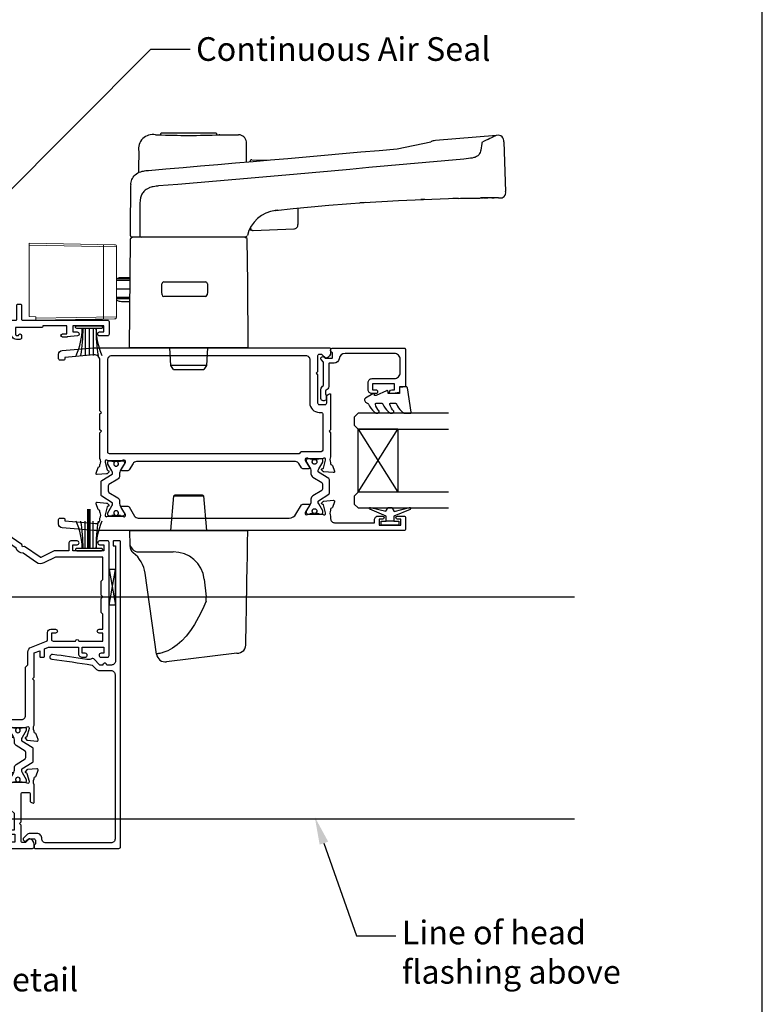
# Model space of a CAD drawing. Units: millimetres. Extents: x -1057 to 8529, y -4236 to 5108.
# Drawn here: x 2906 to 3095, y -1653 to -1403 of the extents above; entities that cross this region are included whole.
import ezdxf
from ezdxf import colors
from ezdxf.entities.mleader import LeaderData, LeaderLine
from ezdxf.enums import TextEntityAlignment as Align
from ezdxf.math import Vec2, Vec3

# ---------------------------------------------------------------- set-up
doc = ezdxf.new("R2010")
doc.units = ezdxf.units.MM
doc.header["$MEASUREMENT"] = 0
doc.layers.add('OMEGA WINDOWS AND DOORS', color=7, linetype='Continuous')
doc.styles.add('Arial-Bold', font='arialbd.ttf')
doc.styles.add('arialobs', font='ARIALUNI.TTF', dxfattribs={"height": 6})

# ---------------------------------------------------------------- blocks, each defined once
blk = doc.blocks.new('50301')
for points in [[(11.7, 45), (16.15, 45, 0.258613), (17.61, 44.98, -0.123106), (17.7, 45), (17.9, 45, 0.359508), (18.19, 45.24, -0.263725), (18.39, 45.47), (19.8, 45.98, -0.548619), (20.2, 45.67), (19.99, 43.31, -0.176327), (19.91, 43.12), (19.54, 42.76, -0.57735), (19.21, 42.85), (19.16, 43.02, 0.267949), (19.02, 43.16), (17.03, 43.69, 0.065543), (16.95, 43.7), (16.8, 43.7, 0.576928), (16.54, 43.25, -0.13133), (16.7, 42.65), (16.7, 39.67, -0.127017), (16.55, 39.09, 0.767016), (17.11, 38.56), (18.9, 39.63, -0.583183), (19.2, 39.46), (19.2, 38.17, -0.263278), (19.01, 37.83), (17.67, 37.03, 0.461006), (17.57, 36.43), (22.85, 30.14, -0.124797), (23.45, 28.9, 0.356351), (24.43, 28.1), (26.47, 28.1, -0.606815), (26.63, 27.79), (24.97, 25.42, -0.39391), (24.71, 25.36), (22.91, 26.44, 0.767016), (22.35, 25.91, -0.127017), (22.5, 25.33), (22.5, 22.35, -0.13133), (22.34, 21.75, 0.576928), (22.6, 21.3), (22.75, 21.3, 0.065543), (22.83, 21.31), (24.82, 21.84, 0.267949), (24.96, 21.98), (25.01, 22.15, -0.57735), (25.34, 22.24), (25.7, 21.88, -0.176327), (25.79, 21.69), (26, 19.33, -0.548619), (25.6, 19.02), (24.19, 19.53, -0.263725), (23.99, 19.76, 0.359508), (23.7, 20), (23.45, 20, 0.267261), (21.95, 20), (21.4, 20, 0.414214), (21, 19.6), (21, 1, -0.414234), (20, 0), (13, 0, -0.414193), (12, 1), (12, 14.87, 0.267949), (11.5, 15.73), (0.65, 22, -0.267949), (0, 23.12), (0, 44.6, -0.414214), (0.4, 45), (0.99, 45, -0.341047), (2.44, 43.88, -0.26642), (2.39, 43.69), (1.5, 42.8), (1.5, 42.1, 0.414214), (1.9, 41.7), (5.9, 41.7), (6.3, 41.3), (6.7, 41.7), (13.8, 41.7, 0.414214), (14.2, 42.1), (14.2, 43.6, 0.414214), (13.8, 44), (11.9, 44, -0.32134), (11.71, 44.14), (11.51, 44.74, -0.513615)], [(1.6, 23.29), (12.3, 17.12, -0.267949), (13.6, 14.87), (13.6, 7.39, 0.577377), (14.2, 7.04, -0.87081), (15.17, 5.79, 0.19526), (14.65, 4.5), (14.65, 2.65), (15.2, 2.65), (15.44, 2.98, 0.315299), (17.56, 2.98), (17.8, 2.65), (18.35, 2.65), (18.35, 4.5, 0.197279), (17.82, 5.8, -0.908752), (18.77, 6.95, 0.603313), (19.4, 7.28), (19.4, 19.6, -0.280711), (20.48, 21.38, 0.280711), (20.7, 21.73), (20.7, 26.1, -0.213861), (21.37, 27.59, 0.405478), (21.47, 28.98), (15.13, 36.53, -0.176327), (14.9, 37.18), (14.9, 38.8, 0.414214), (14.5, 39.2), (9.6, 39.2), (8.9, 39.9), (4.6, 39.9), (4.6, 39.1, -1), (3.6, 39.1), (3.6, 40.1), (1.6, 40.1), (1.6, 34, -1), (1.6, 33.2), (1.6, 27.1), (3.6, 27.1), (3.6, 28.1, -1), (4.6, 28.1), (4.6, 26.9, -0.414214), (3.8, 26.1), (1.6, 26.1)]]:
    blk.add_lwpolyline(points, format="xyb", close=True)
blk = doc.blocks.new('50303')
for points in [[(0, 12.49), (0, 10.95, 0.261413), (0.19, 10.61), (1.43, 9.85, -0.561174), (1.43, 8.15), (0.19, 7.39, 0.261413), (0, 7.05), (0, 5.51, 0.576769), (0.3, 5.35), (2.02, 6.39, -0.84397), (2.64, 5.91, 0.123183), (2.5, 5.35), (2.5, 2.35, 0.13133), (2.66, 1.75, -0.576928), (2.4, 1.3), (2.25, 1.3, -0.065543), (2.17, 1.31), (0.18, 1.84, -0.267949), (0.04, 1.98), (-0.01, 2.15, 0.57735), (-0.34, 2.24), (-0.71, 1.88, 0.176327), (-0.79, 1.69), (-1, -0.67, 0.548619), (-0.6, -0.98), (0.81, -0.47, 0.263725), (1.01, -0.24, -0.359508), (1.3, 0), (1.5, 0, 0.123106), (1.59, 0.02, -0.258613), (3.05, 0), (26, 0, 0.414214), (27, 1), (27, 3), (36.1, 3, -0.414214), (36.5, 2.6), (36.5, 1, 0.414214), (37.5, 0), (46.9, 0), (47.5, 0.6), (51, 0.6), (51.6, 0), (53.3, 0, 1), (53.3, 1.4), (38, 1.4), (38, 5, 0.414214), (37.6, 5.4), (37.05, 5.4, -0.414214), (36.05, 6.4), (36.05, 16.6, -0.414214), (37.05, 17.6), (37.6, 17.6, 0.414214), (38, 18), (38, 20.4, -0.414214), (38.2, 20.6), (41.8, 20.6, 0.414214), (42, 20.8), (42, 21.6, 0.414214), (41.8, 21.8), (38.2, 21.8, -0.414214), (38, 22), (38, 43.6, 0.414214), (37.6, 44), (34.4, 44, 0.414214), (34, 43.6), (34, 41.6, 1), (35, 41.6), (35, 42.7), (36.5, 42.7), (36.5, 34.8), (35, 34.8), (35, 35.9, 0.943788), (34, 35.96), (33.71, 33.39, 0.028919), (33.7, 33.3), (33.7, 32.2, 1), (34.5, 32.2), (34.5, 33.3), (36.5, 33.3), (36.5, 27.2, 0.414214), (36.1, 26.8), (36.1, 20.3), (34.3, 20.3, -0.414214), (34.1, 20.5), (34.1, 21, 1), (34.1, 21.8), (33.5, 21.8, 0.414214), (33.1, 21.4), (33.1, 20.5, 0.259572), (33.67, 19.48, -0.754957), (33.25, 18), (25.3, 18, 0.414213), (25.1, 17.8), (25.1, 16.2, -0.414214), (24.9, 16), (15.2, 16), (14.8, 15.6), (14.4, 16), (4.7, 16, -0.414214), (4.5, 16.2), (4.5, 17.6, 0.414214), (4.1, 18), (3.05, 18, -0.267258), (1.55, 18), (1.3, 18, -0.359513), (1.01, 18.24, 0.263729), (0.81, 18.47), (-0.6, 18.98, 0.548619), (-1, 18.67), (-0.79, 16.31, 0.176327), (-0.71, 16.12), (-0.34, 15.76, 0.57735), (-0.01, 15.85), (0.04, 16.02, -0.267949), (0.18, 16.16), (2.17, 16.69, -0.065543), (2.25, 16.7), (2.4, 16.7, -0.576928), (2.66, 16.25, 0.13133), (2.5, 15.65), (2.5, 12.65, 0.123183), (2.64, 12.09, -0.84397), (2.02, 11.61), (0.3, 12.65, 0.576769)], [(33.76, 5.45, 0.316522), (34.13, 5.72, 0.166691), (34.13, 7.18, 0.316522), (33.76, 7.45, -0.224917), (33.45, 7.6, 0.443743), (30.71, 7.78, -1), (29.6, 8.92, -0.270322), (32.97, 9.76, 0.500288), (34.25, 10.72), (34.25, 15.2, 0.414214), (33.25, 16.2), (26.9, 16.2), (26.9, 15.4, -0.414214), (25.9, 14.4), (16.8, 14.4), (16.3, 13.9), (13.3, 13.9), (12.8, 14.4), (4.7, 14.4, 0.414214), (4.3, 14), (4.3, 2, 0.414214), (4.7, 1.6), (25.2, 1.6), (25.2, 3.6, -0.414214), (26.2, 4.6), (28.69, 4.6, 0.241531), (29.5, 5.02, -0.45841), (30.71, 5.12, 0.443743), (33.45, 5.3, -0.224917)]]:
    blk.add_lwpolyline(points, format="xyb", close=True)
blk = doc.blocks.new('50302')
for points in [[(8.07, 9.44), (6.47, 13.84, 0.171831), (6.3, 14.04), (0.19, 17.72, -0.263278), (0, 18.06), (0, 19.46, -0.583183), (0.3, 19.63), (2.09, 18.56, 0.767016), (2.65, 19.09, -0.127017), (2.5, 19.67), (2.5, 22.65, -0.13133), (2.66, 23.25, 0.576928), (2.4, 23.7), (2.25, 23.7, 0.065543), (2.17, 23.69), (0.18, 23.16, 0.267949), (0.04, 23.02), (-0.01, 22.85, -0.57735), (-0.34, 22.76), (-0.71, 23.12, -0.176327), (-0.79, 23.31), (-1, 25.67, -0.548619), (-0.6, 25.98), (0.81, 25.47, -0.263725), (1.01, 25.24, 0.359508), (1.3, 25), (1.55, 25, 0.267273), (3.05, 25), (14.4, 25), (14.8, 24.6), (15.2, 25), (21.4, 25), (21.94, 26.4), (20.5, 26.4, -0.414214), (20.3, 26.6), (20.3, 27.4, -0.414214), (20.5, 27.6), (22.4, 27.6), (22.8, 28.63), (22.8, 36.2), (21.3, 36.2, -0.414214), (20.3, 37.2), (20.3, 37.95, -1), (21.3, 37.95), (21.3, 37.2), (22.8, 37.2), (22.8, 42.7), (21.3, 42.7), (21.3, 41.95, -1), (20.3, 41.95), (20.3, 43.6, -0.414214), (20.7, 44), (49.4, 44, -0.414214), (49.8, 43.6), (49.8, 41.6, -1), (48.8, 41.6), (48.8, 42.7), (47.3, 42.7), (47.3, 34.8), (48.8, 34.8), (48.8, 35.9, -1), (49.8, 35.9), (49.8, 34.3, -0.414214), (49.3, 33.8), (47.3, 33.8), (47.3, 30.32, -0.116126), (47.2, 29.88), (45.62, 26.71, 0.274955), (45.63, 26.51), (48.4, 22.56), (48.3, 22), (48.86, 21.9), (51.53, 18.09, 0.244698), (51.69, 18), (55.75, 18, 0.267258), (57.25, 18), (57.5, 18, 0.359508), (57.79, 18.24, -0.263725), (57.99, 18.47), (59.4, 18.98, -0.548619), (59.8, 18.67), (59.59, 16.31, -0.176327), (59.51, 16.12), (59.14, 15.76, -0.57735), (58.81, 15.85), (58.76, 16.02, 0.267949), (58.62, 16.16), (56.63, 16.69, 0.065543), (56.55, 16.7), (56.4, 16.7, 0.576928), (56.14, 16.25, -0.13133), (56.3, 15.65), (56.3, 12.65, -0.123183), (56.16, 12.09, 0.84397), (56.78, 11.61), (58.5, 12.65, -0.585524), (58.8, 12.48), (58.8, 10.95, -0.261413), (58.61, 10.61), (57.37, 9.85, 0.561174), (57.37, 8.15), (58.61, 7.39, -0.261413), (58.8, 7.05), (58.8, 5.52, -0.585524), (58.5, 5.35), (56.78, 6.39, 0.84397), (56.16, 5.91, -0.123183), (56.3, 5.35), (56.3, 2.35, -0.13133), (56.14, 1.75, 0.576928), (56.4, 1.3), (56.55, 1.3, 0.065543), (56.63, 1.31), (58.62, 1.84, 0.267949), (58.76, 1.98), (58.81, 2.15, -0.57735), (59.14, 2.24), (59.51, 1.88, -0.176327), (59.59, 1.69), (59.8, -0.67, -0.548619), (59.4, -0.98), (57.99, -0.47, -0.263725), (57.79, -0.24, 0.359508), (57.5, 0), (56.4, 0, -0.414214), (54.8, 1.6), (54.8, 2.9, 0.414214), (54.4, 3.3), (46.62, 3.3, -0.414214), (46.22, 3.7), (46.22, 4.41, -0.267949), (46.42, 4.76), (48.24, 5.81, -0.34347), (48.97, 5.71, 0.452282), (51.75, 5.85, -0.224917), (52.06, 6, 0.316522), (52.43, 6.27, 0.166691), (52.43, 7.73, 0.316522), (52.06, 8, -0.224917), (51.75, 8.15, 0.443743), (49.01, 8.33, -0.575693), (47.68, 8.7, 0.34199), (47.29, 9), (36, 9), (35.6, 9.4), (35.2, 9), (27.6, 9, 0.414214), (27.2, 8.6), (27.2, 1, -0.414214), (26.2, 0), (23.8, 0, -1), (23.8, 1.4), (25.6, 1.4), (25.6, 6.2), (15.2, 6.2), (14.8, 6.6), (14.4, 6.2), (10.8, 6.2, 0.414214), (9.8, 5.2), (9.8, 1.6, -0.414214), (8.2, 0), (7.1, 0, 0.359508), (6.81, -0.24, -0.263725), (6.61, -0.47), (5.2, -0.98, -0.548619), (4.8, -0.67), (5.01, 1.69, -0.176327), (5.09, 1.88), (5.46, 2.24, -0.57735), (5.79, 2.15), (5.84, 1.98, 0.267949), (5.98, 1.84), (7.97, 1.31, 0.065543), (8.05, 1.3), (8.2, 1.3, 0.576928), (8.46, 1.75, -0.13133), (8.3, 2.35), (8.3, 5.33, -0.127017), (8.45, 5.91, 0.767016), (7.89, 6.44), (6.09, 5.36, -0.39391), (5.83, 5.42), (4.17, 7.79, -0.606815), (4.33, 8.1), (7.13, 8.1, 0.520567)], [(24.4, 35.5, 1), (24.4, 36.3), (24.4, 42.4), (26.4, 42.4), (26.4, 41.5, 1), (27.4, 41.5), (27.4, 42.4), (31.2, 42.4), (31.6, 42), (35.2, 42), (35.6, 42.4), (36, 42), (39.6, 42), (40, 42.4), (45.7, 42.4), (45.7, 30.51, -0.116126), (45.68, 30.42), (44.19, 27.42, 0.274955), (44.32, 25.59), (46.71, 22.18, 0.377964), (47.92, 20.44), (50.46, 16.83, 0.244698), (51.28, 16.4), (53.1, 16.4, -0.414214), (54.1, 15.4), (54.1, 12, -0.414214), (53.1, 11), (36.66, 11, 0.377964), (34.54, 11), (27.4, 11, 0.377964), (25.22, 9.07, -0.377964), (24.23, 8.2), (11.14, 8.2, -0.315299), (10.2, 8.86), (8.21, 14.32, 0.171831), (7.11, 15.66), (4.99, 16.94, -0.263278), (4.5, 17.79), (4.5, 21.8, -0.414214), (5.5, 22.8), (17.8, 22.8), (18.4, 23.4), (21.54, 23.4, 0.309879), (22.84, 24.3), (24.33, 28.14, -0.309879), (24.7, 28.4), (26.6, 28.4, 0.414214), (27.4, 29.2), (27.4, 30.4, 1), (26.4, 30.4), (26.4, 29.4), (24.8, 29.4, -0.414214), (24.4, 29.8)]]:
    blk.add_lwpolyline(points, format="xyb", close=True)
blk = doc.blocks.new('217100')
blk.add_lwpolyline([(2.46, -11.43, -0.131653), (2.3, -10.83), (2.3, -10.79, -0.258618), (2.39, -10.62), (5.01, -8.98, 0.258618), (5.2, -8.64), (5.2, -5.36, 0.258618), (5.01, -5.02), (2.39, -3.38, -0.258618), (2.3, -3.21), (2.3, -3.17, -0.131653), (2.46, -2.57), (3.47, -0.81, 0.131653), (3.5, -0.71), (3.5, -0.4, 0.414214), (3.1, 0), (2.5, 0), (2.5, -0.1), (2.12, -0.1, 0.414214), (1.92, -0.3), (1.92, -0.41, 0.109552), (1.94, -0.5, -1.569923), (0.86, -0.5, 0.109553), (0.87, -0.41), (0.87, -0.3, 0.414214), (0.67, -0.1), (0.3, -0.1), (0.3, 0), (-0.3, 0, 0.414214), (-0.7, -0.4), (-0.7, -0.71, 0.131653), (-0.67, -0.81), (0.34, -2.57, -0.131653), (0.5, -3.17), (0.5, -3.77, 0.258618), (0.97, -4.61), (3.21, -6.01, -0.258618), (3.4, -6.35), (3.4, -7.65, -0.258618), (3.21, -7.99), (0.97, -9.39, 0.258618), (0.5, -10.23), (0.5, -10.83, -0.131652), (0.34, -11.43), (-0.67, -13.19, 0.131652), (-0.7, -13.29), (-0.7, -13.6, 0.414214), (-0.3, -14), (0.3, -14), (0.3, -13.9), (0.67, -13.9, 0.414214), (0.87, -13.7), (0.87, -13.59, 0.109553), (0.86, -13.5, -1.569923), (1.94, -13.5, 0.109552), (1.92, -13.59), (1.92, -13.7, 0.414214), (2.12, -13.9), (2.5, -13.9), (2.5, -14), (3.1, -14, 0.414214), (3.5, -13.6), (3.5, -13.29, 0.131653), (3.47, -13.19), (2.46, -11.43)], format="xyb")
for centre in [(1.4, -0.75), (1.4, -13.25)]:
    blk.add_circle(centre, 0.6)
blk = doc.blocks.new('J411000')
for name, p in [('50302', (28.2, 20)), ('50303', (96, 20)), ('50301', (0, 0))]:
    blk.add_blockref(name, p)
at = {"rotation": 90}
for p in [(16.7, 39.48), (84.5, 32.53), (22.5, 22.71)]:
    blk.add_blockref('217100', p, dxfattribs=at)
at = {"xscale": -1, "rotation": 90}
blk.add_blockref('217100', (84.5, 25.47), dxfattribs=at)
blk = doc.blocks.new('50316')
blk.add_lwpolyline([(1.4, 2.95, 0.42701), (2.44, 1.95, -0.427015), (3.8, 0.66), (3.8, -1.11, -0.198912), (3.51, -1.82), (2.67, -2.65, -1), (1.97, -1.95), (2.45, -1.46), (2.45, -0.1, 0.414214), (2.05, 0.3), (1.19, 0.3, 0.341999), (0.99, 0.15, -0.341999), (0.8, 0), (0.2, 0, -0.414214), (0, 0.2), (0, 21.5, -0.414214), (0.4, 21.9), (77.8, 21.9, -0.414214), (78, 21.7), (78, 20.2, -0.414214), (77.8, 20), (76.9, 20, -0.414214), (76.7, 20.2), (76.7, 20.6), (47.5, 20.6, 0.414214), (46.5, 19.6), (46.5, 18.41, -1), (46.5, 17.41), (46.5, 16.65), (48.05, 15.1, -0.291178), (48.14, 14.68, -0.000475), (48.01, 14.33, 0.129114), (47.92, 13.31, -0.010972), (49.16, 4.63, -1), (47.97, 4.48, 0.012996), (46.47, 14.7), (45.39, 15.78, -0.198912), (45.1, 16.49), (45.1, 19.5, 0.414214), (44.1, 20.5), (2.4, 20.5, 0.414214), (1.4, 19.5)], format="xyb", close=True)
blk = doc.blocks.new('1.6mm single sided tape')
for p, q in [((-0.8, 4.5), (0.8, 4.5)), ((-0.8, -4.5), (-0.8, 4.5)), ((0.8, 4.5), (-0.8, -4.5)), ((0.8, -4.5), (-0.8, 4.5)), ((0.8, -4.5), (0.8, 4.5)), ((-0.8, -4.5), (0.8, -4.5))]:
    blk.add_line(p, q)
blk = doc.blocks.new('50311')
for points in [[(12.65, -0.01, -0.57735), (12.74, -0.34), (12.38, -0.71, -0.176327), (12.19, -0.79), (9.83, -1, -0.548619), (9.52, -0.6), (10.03, 0.81, -0.263725), (10.26, 1.01, 0.359508), (10.5, 1.3), (10.5, 1.5, -0.123106), (10.52, 1.59, 0.258616), (10.5, 3.05), (10.5, 9.6), (10.9, 10), (10.5, 10.4), (10.5, 14.4), (10.9, 14.8), (10.5, 15.2), (10.5, 28, 0.440011), (8.98, 29.39), (1.6, 28.75), (1.6, 28.4, -0.414214), (1.2, 28), (0.4, 28, -0.414214), (0, 28.4), (0, 29.5, -0.388879), (0.91, 30.49), (9.01, 31.2), (68.6, 31.2, -0.414214), (69, 30.8), (69, 30.01, -0.341047), (67.88, 28.56, -0.26642), (67.69, 28.61), (66.8, 29.5), (66.1, 29.5, 0.414214), (65.7, 29.1), (65.7, 25.1), (65.3, 24.7), (65.7, 24.3), (65.7, 17.2, 0.414214), (66.1, 16.8), (67.6, 16.8, 0.414214), (68, 17.2), (68, 18.88, -0.32134), (68.34, 19.35), (68.74, 19.49, -0.513616), (69, 19.3), (69, 10.4), (68.6, 10), (69, 9.6), (69, 3.55, 0.267267), (69, 2.05), (69, 1.8, 0.359506), (69.24, 1.51, -0.263723), (69.47, 1.31), (69.98, -0.1, -0.548619), (69.67, -0.5), (67.31, -0.29, -0.176327), (67.12, -0.21), (66.76, 0.16, -0.57735), (66.85, 0.49), (67.02, 0.54, 0.267949), (67.16, 0.68), (67.69, 2.67, 0.065543), (67.7, 2.75), (67.7, 2.9, 0.576928), (67.25, 3.16, -0.13133), (66.65, 3), (63.67, 3, -0.127017), (63.09, 3.15, 0.767016), (62.56, 2.59), (63.63, 0.8, -0.583183), (63.46, 0.5), (61.94, 0.5, -0.263278), (61.6, 0.69), (60.93, 1.82, 0.263278), (60.07, 2.3), (19.73, 2.3, 0.263278), (18.88, 1.82), (17.9, 0.19, -0.263278), (17.56, 0), (16.04, 0, -0.583183), (15.87, 0.3), (16.94, 2.09, 0.767016), (16.41, 2.65, -0.127017), (15.83, 2.5), (12.85, 2.5, -0.13133), (12.25, 2.66, 0.576928), (11.8, 2.4), (11.8, 2.25, 0.065543), (11.81, 2.17), (12.34, 0.18, 0.267949), (12.48, 0.04)], [(13.5, 29.2), (62.7, 29.2, -0.414214), (63.7, 28.2), (63.7, 17.2, 0.414214), (66.1, 14.8), (66.6, 14.8, -0.414214), (67, 14.4), (67, 5.2, -0.414213), (66.6, 4.8), (61.67, 4.8, 0.198912), (61.38, 4.68), (61, 4.3), (12.9, 4.3, -0.414214), (12.5, 4.7), (12.5, 28.2, -0.414214)]]:
    blk.add_lwpolyline(points, format="xyb", close=True)
blk = doc.blocks.new('50310')
blk.add_lwpolyline([(61.94, 0.5), (63.46, 0.5, -0.583183), (63.63, 0.2), (62.56, -1.59, 0.767016), (63.09, -2.15, -0.127017), (63.67, -2), (66.65, -2, -0.13133), (67.25, -2.16, 0.576928), (67.7, -1.9), (67.7, -1.75, 0.065543), (67.69, -1.67), (67.16, 0.32, 0.267949), (67.02, 0.46), (66.85, 0.51, -0.57735), (66.76, 0.84), (67.12, 1.21, -0.176327), (67.31, 1.29), (69.67, 1.5, -0.548619), (69.98, 1.1), (69.47, -0.31, -0.263725), (69.24, -0.51, 0.359508), (69, -0.8), (69, -1.05, 0.267261), (69, -2.55), (69, -3.2, 0.414214), (70, -4.2), (80.1, -4.2), (80.1, -3.5, -0.414214), (81.1, -2.5), (82.15, -2.5, -1), (82.15, -3.3), (81.3, -3.3), (81.3, -4.8), (86.8, -4.8), (86.8, -3.3), (85.95, -3.3, -1), (85.95, -2.5), (87.6, -2.5, -0.414214), (88, -2.9), (88, -5.8, -0.414214), (87.6, -6.2), (9, -6.2), (0.91, -5.49, -0.388879), (0, -4.5), (0, -3.4, -0.414214), (0.4, -3), (1.2, -3, -0.414214), (1.6, -3.4), (1.6, -3.75), (9.41, -4.43, 0.440011), (10.5, -3.43), (10.5, -3.05, 0.258613), (10.52, -1.59, -0.123106), (10.5, -1.5), (10.5, -1.3, 0.359508), (10.26, -1.01, -0.263725), (10.03, -0.81), (9.52, 0.6, -0.548619), (9.83, 1), (12.19, 0.79, -0.176327), (12.38, 0.71), (12.74, 0.34, -0.57735), (12.65, 0.01), (12.48, -0.04, 0.267949), (12.34, -0.18), (11.81, -2.17, 0.065543), (11.8, -2.25), (11.8, -2.4, 0.576928), (12.25, -2.66, -0.13133), (12.85, -2.5), (15.83, -2.5, -0.127017), (16.41, -2.65, 0.767016), (16.94, -2.09), (15.87, -0.3, -0.583183), (16.04, 0), (17.56, 0, -0.263278), (17.9, -0.19), (19.3, -2.52, 0.263278), (20.15, -3), (58.48, -3, 0.263278), (60.2, -2.03), (61.6, 0.31, -0.263278)], format="xyb", close=True)
blk = doc.blocks.new('J411013')
for name, p in [('50311', (0, 15.2)), ('217100', (63.51, 18.2)), ('50310', (0, 6.2))]:
    blk.add_blockref(name, p)
at = {"xscale": -1}
blk.add_blockref('217100', (15.99, 17.7), dxfattribs=at)
blk = doc.blocks.new('50317')
blk.add_lwpolyline([(9.6, 18.95, -0.414215), (9.8, 18.75), (9.8, 17.45), (11.06, 17.45, -0.364027), (11.26, 17.28), (11.5, 15.93), (11.5, 15.1, -0.493199), (11.25, 14.91), (10.87, 15.01, -0.339392), (10.5, 15.49), (10.5, 16.15), (9, 16.15), (9, 10.65), (10.5, 10.65), (10.5, 11.39, -0.994452), (11.5, 11.41), (11.5, 10.5, -0.414214), (10.5, 9.5), (8.7, 9.5, -0.414214), (7.7, 10.5), (7.7, 16.15, 0.414214), (6.2, 17.65), (2.8, 17.65, 0.414214), (1.3, 16.15), (1.3, 3.64, 0.38311), (2.64, 2.15, -0.38311), (3.8, 0.86), (3.8, -0.3, 0.414214), (4, -0.5), (9.69, -0.5, -0.32134), (10.63, -1.18), (10.69, -1.35), (11.76, -1.35, -0.414163), (12.01, -1.1), (12.01, -1.1), (12.2, -1.1), (12.57, -1.1), (12.75, -1.1), (12.75, -1.1, -0.41392), (13.3, -1.65), (13.3, -1.9, -0.414214), (12.75, -2.45), (10.41, -2.45, -0.312963), (9.47, -1.8), (3.6, -1.8, 0.198912), (3.46, -1.86), (2.96, -2.36, -1), (2.25, -1.65), (2.5, -1.4), (2.5, -1.32), (2.5, -1.32), (2.5, -1.05), (2.5, -1.05), (2.5, 0.3, 0.414214), (2.3, 0.5), (1.34, 0.5, 0.305615), (0.97, 0.25, -0.305615), (0.6, 0), (0.4, 0, -0.414214), (0, 0.4), (0, 18.75, -0.414214), (0.2, 18.95)], format="xyb", close=True)
blk = doc.blocks.new('24DG')
for p, q in [((0, 1), (0, 23.88)), ((4, 23.88), (4, 1)), ((1, 0), (0, 1)), ((3, 0), (1, 0)), ((4, 1), (3, 0))]:
    blk.add_line(p, q)
for points in [[(24, 23.88), (24, 1), (23, 0), (21, 0), (20, 1), (20, 23.88)], [(4, 1), (20, 1), (20, 11), (4, 11), (4, 1), (20, 11), (20, 1), (4, 11)]]:
    blk.add_lwpolyline(points)
blk = doc.blocks.new('Dynex 40450')
blk.add_lwpolyline([(-0.73, -3.26), (0.5, -5.88), (0.5, -6.36), (0.24, -6.36), (0.2, -6.37), (0.16, -6.38), (0.12, -6.4), (0.08, -6.42), (0.06, -6.45), (0.03, -6.48), (0.01, -6.52), (0, -6.56), (0, -6.6), (0, -6.64), (0.01, -6.68), (0.03, -6.72), (1.13, -8.61), (1.17, -8.68), (1.23, -8.74), (1.29, -8.79), (1.37, -8.83), (1.44, -8.85), (1.52, -8.86), (1.69, -8.84), (1.86, -8.79), (2.01, -8.71), (2.15, -8.6), (2.26, -8.48), (2.36, -8.33), (2.42, -8.17), (2.45, -8.1), (2.5, -8.03), (2.55, -7.97), (2.62, -7.91), (2.69, -7.87), (3.22, -7.59), (3.72, -7.25), (4.17, -6.85), (4.58, -6.41), (4.93, -5.92), (4.96, -5.86), (4.99, -5.79), (5, -5.72), (5, -5.65), (4.99, -5.58), (4.97, -5.51), (4.93, -5.45), (4.89, -5.39), (4.75, -5.22), (4.72, -5.2), (4.68, -5.17), (4.65, -5.15), (4.61, -5.14), (4.57, -5.14), (4.53, -5.14), (4.49, -5.15), (4.45, -5.16), (4.41, -5.18), (4.38, -5.21), (4.01, -5.52), (3.6, -5.77), (3.16, -5.96), (2.69, -6.08), (2.65, -6.08), (2.61, -6.08), (2.56, -6.07), (2.52, -6.05), (2.49, -6.02), (2.46, -5.99), (2.43, -5.96), (2.41, -5.92), (2.4, -5.87), (2.4, -5.83), (2.4, -4.65), (2.41, -4.57), (2.43, -4.49), (2.46, -4.42), (2.5, -4.35), (2.56, -4.29), (2.62, -4.24), (2.69, -4.2), (3.19, -3.94), (3.66, -3.62), (4.1, -3.27), (4.5, -2.87), (4.86, -2.44), (4.93, -2.34), (4.97, -2.23), (4.99, -2.11), (5, -1.99), (4.98, -1.87), (4.95, -1.76), (4.89, -1.66), (4.83, -1.57), (4.8, -1.52), (4.76, -1.49), (4.72, -1.46), (4.67, -1.44), (4.62, -1.43), (4.56, -1.43), (4.51, -1.44), (4.46, -1.45), (4.08, -1.78), (3.65, -2.06), (3.2, -2.29), (2.72, -2.46), (2.68, -2.47), (2.64, -2.47), (2.59, -2.46), (2.55, -2.45), (2.52, -2.43), (2.48, -2.4), (2.45, -2.37), (2.43, -2.34), (2.41, -2.3), (2.4, -2.26), (2.4, -2.22), (2.4, -1.17), (2.41, -1.09), (2.43, -1), (2.47, -0.92), (2.52, -0.85), (2.58, -0.79), (2.65, -0.74), (2.73, -0.7), (3.18, -0.5), (3.61, -0.25), (4, 0.05), (4.36, 0.39), (4.67, 0.77), (4.94, 1.19), (4.97, 1.27), (4.99, 1.35), (5, 1.43), (5, 2.73), (5, 2.77), (4.99, 2.81), (4.97, 2.85), (4.94, 2.89), (4.91, 2.92), (4.88, 2.94), (4.84, 2.96), (4.8, 2.97), (4.75, 2.98), (4.71, 2.97), (-1.49, 2), (-1.53, 1.99), (-1.57, 1.97), (-1.6, 1.95), (-1.63, 1.92), (-1.66, 1.89), (-1.68, 1.85), (-1.69, 1.81), (-1.7, 1.77), (-1.7, 1.73), (-1.55, 0), (0, 0), (0, -2.9), (-0.5, -2.9), (-0.54, -2.9), (-0.58, -2.91), (-0.62, -2.93), (-0.66, -2.95), (-0.69, -2.98), (-0.71, -3.02), (-0.73, -3.05), (-0.74, -3.09), (-0.75, -3.13), (-0.75, -3.18), (-0.74, -3.22)], close=True)
blk = doc.blocks.new('Dynex 9100BLK400')
blk.add_line((1, 1), (1, -1))
blk.add_lwpolyline([(1, -1), (2.29, -1), (4.02, -5.11, 0.929342), (4.49, -4.95), (3.5, -1.08), (4.5, -0.5), (4.5, 0.5), (3.47, 1.09), (4.46, 4.94, 0.929342), (3.99, 5.1), (2.27, 1), (1, 1), (1, 2.25), (0, 2.25), (0, -2.25), (1, -2.25)], format="xyb", close=True)
blk = doc.blocks.new('glazing panel')
for name, p in [('24DG', (-39.46, 6)), ('Dynex 9100BLK400', (-43.81, 15.05))]:
    blk.add_blockref(name, p)
at = {"xscale": -1}
for name, p in [('Dynex 40450', (-10.46, 17.45)), ('50317', (1.04, 0))]:
    blk.add_blockref(name, p, dxfattribs=at)
blk = doc.blocks.new('EA308')
at = {"lineweight": 15}
for p, q in [((0, 0), (0.38, 21.69)), ((0.88, 22.18), (18.68, 22.18)), ((19.18, 21.69), (19.53, 1.71)), ((19.44, 18.55), (19.24, 18.55)), ((19.44, 7.65), (19.44, 18.55)), ((19.43, 7.65), (19.44, 7.65)), ((18.7, 1.71), (18.55, 0)), ((19.03, 1.71), (18.7, 1.71)), ((19.53, 1.71), (19.03, 1.71)), ((18.55, 0), (0, 0))]:
    blk.add_line(p, q, dxfattribs=at)
at = {"lineweight": 0}
for p, q in [((0.89, 22.18), (0.5, 0)), ((19.03, 1.71), (18.67, 22.18)), ((18.73, 18.86), (0.83, 18.86)), ((19.27, 16.59), (19.44, 16.59))]:
    blk.add_line(p, q, dxfattribs=at)
at = {"lineweight": 15}
for centre, start, end in [((0.88, 21.68), 90, 179), ((18.68, 21.68), 1, 90)]:
    blk.add_arc(centre, 0.503, start, end, dxfattribs=at)
at = {"lineweight": 0}
for centre, start, end in [((0.7, 18.07), 80.2369, 117.5211), ((18.86, 18.07), 62.4789, 99.7631)]:
    blk.add_arc(centre, 0.796, start, end, dxfattribs=at)
blk = doc.blocks.new('Aria SD Handle')
at = {"color": 0}
for p, q in [((-7.05, 59.84), (-6.86, 60.03)), ((-6.86, 60.03), (6.86, 60.03)), ((6.86, 60.03), (7.05, 59.84)), ((-8.4, 59.5), (-7.9, 59.5)), ((-7.9, 59.5), (-7.9, 59.5)), ((-7.05, 59.47), (-7.05, 59.84)), ((7.05, 59.84), (7.05, 59.47)), ((7.9, 59.5), (12.65, 59.5)), ((12.65, 59.5), (12.65, 59.48)), ((14.65, 57.52), (14.63, 57.7)), ((52.86, 55.96), (61.44, 57.72)), ((78.03, 59.34), (62.55, 58.04)), ((79.9, 57.68), (80.34, 45.08)), ((74.33, 57.27), (74.04, 55.59)), ((16.03, 53.18), (16.04, 53.18)), ((16.04, 53.18), (20.15, 53.07)), ((-10.17, 50.47), (-10.17, 50.46)), ((-14.75, 45.11), (-14.76, 44.7)), ((-14.75, 45.53), (-14.75, 45.11)), ((68.41, 43.37), (67.01, 43.34)), ((73.34, 43.46), (73.36, 43.46)), ((73.36, 43.46), (73.37, 43.46)), ((73.78, 43.46), (74.14, 43.47)), ((74.14, 43.47), (74.61, 43.47)), ((74.67, 43.47), (74.59, 43.47)), ((74.75, 43.47), (75.21, 43.48)), ((75.25, 43.48), (75.82, 43.48)), ((75.27, 43.48), (75.37, 43.48)), ((21.86, 40.29), (21.91, 40.3)), ((22.58, 40.37), (21.91, 40.3)), ((27.65, 40.9), (27.68, 36.76)), ((44.84, 42.33), (43.39, 42.23)), ((15.71, 35.39), (15.78, 35.39)), ((16.18, 35.22), (16.29, 35.22)), ((16.29, 35.22), (16.35, 35.22)), ((-14.85, 34.08), (-14.85, 34.08)), ((-14.61, 33.35), (-14.36, 33.5)), ((-14.61, 33.35), (-14.61, 33.35)), ((-14.36, 33.5), (-14.6, 33.64)), ((14.36, 33.5), (-14.36, 33.5)), ((14.63, 33.66), (14.35, 33.5)), ((14.35, 33.5), (14.4, 33.53)), ((14.36, 33.5), (14.61, 33.35)), ((14.36, 33.5), (14.36, 33.5)), ((14.4, 33.53), (14.4, 33.53)), ((14.61, 33.35), (14.61, 33.35)), ((14.86, 33.97), (14.86, 33.97)), ((14.86, 32.92), (14.86, 32.92)), ((-14.95, 22.95), (-18.19, 22.95)), ((-18.19, 22.66), (-14.95, 22.66)), ((-14.95, 23.25), (-17.06, 23.25)), ((-18.19, 20.45), (-14.97, 20.45)), ((-6.77, 20.27), (-6.77, 21.68)), ((4.73, 21.66), (4.73, 20.46)), ((-14.99, 18.24), (-18.19, 18.24)), ((-18.19, 17.95), (-14.99, 17.95)), ((-17.06, 17.25), (-15, 17.25)), ((15.1, 5.5), (-15.1, 5.5)), ((-4.51, 1), (-4.75, 5.5)), ((4.75, 5.5), (4.51, 1)), ((-3.87, 0), (-4.51, 1)), ((4.51, 1), (-4.51, 1)), ((-3.87, 0), (3.87, 0)), ((4.51, 1), (3.87, 0)), ((-4.51, -40.9), (-3.74, -32.08)), ((-3.74, -32.08), (3.74, -32.08)), ((3.54, -31.9), (-3.54, -31.9)), ((3.74, -32.08), (4.51, -40.9)), ((-15.01, -40.9), (14.99, -40.9)), ((-15.01, -40.9), (-14.94, -44.74)), ((-14.05, -46.52), (-14.05, -46.52)), ((-12.65, -46.3), (-3.95, -46.3)), ((-8.15, -72.24), (-11.04, -51.72)), ((3.94, -53.2), (4.43, -57.67)), ((-6.52, -71.81), (-6.7, -71.86)), ((12.18, -72.02), (-5.59, -74.2))]:
    blk.add_line(p, q, dxfattribs=at)
for p, q in [((16.35, 35.22), (26.65, 35.67)), ((-14.86, 32.92), (-15.1, 5.5))]:
    blk.add_line(p, q)
for points in [[(14.69, 52.6), (14.69, 52.67), (14.68, 53.39), (14.68, 54.05), (14.67, 54.65), (14.67, 55.2), (14.66, 55.69), (14.66, 56.12), (14.65, 56.49), (14.65, 56.81), (14.65, 57.07), (14.65, 57.26), (14.65, 57.41), (14.65, 57.49), (14.65, 57.52)], [(78.03, 59.34), (78.01, 59.33), (77.93, 59.29), (77.8, 59.23), (77.62, 59.15), (77.39, 59.03), (77.1, 58.9), (76.77, 58.74), (76.38, 58.55), (75.94, 58.34), (75.45, 58.11), (74.91, 57.85), (74.32, 57.57)], [(78.03, 59.34), (78.06, 59.34), (78.08, 59.35)], [(-12.67, 55.28), (-12.67, 55.25), (-12.67, 55.17), (-12.67, 55.05), (-12.67, 54.87), (-12.67, 54.64), (-12.67, 54.36), (-12.68, 54.03), (-12.68, 53.68), (-12.68, 53.29), (-12.69, 52.86), (-12.69, 52.39), (-12.7, 51.87), (-12.7, 51.31), (-12.71, 50.71), (-12.71, 50.07), (-12.71, 49.91)], [(-10.17, 50.47), (-5.79, 50.84), (-1.41, 51.21), (3, 51.59), (7.42, 51.97), (11.87, 52.35), (16.31, 52.74), (20.74, 53.12), (25.17, 53.51), (29.8, 53.91), (34.42, 54.32), (39.04, 54.73), (43.65, 55.14), (48.26, 55.55), (52.86, 55.96)], [(74.04, 55.59), (73.98, 55.31), (73.89, 55.03), (73.77, 54.74), (73.64, 54.53), (73.47, 54.33), (73.33, 54.2), (73.17, 54.07), (72.98, 53.96), (72.76, 53.86), (72.52, 53.77), (72.27, 53.7), (71.88, 53.61), (71.48, 53.53), (70.92, 53.45), (70.34, 53.39), (69.75, 53.34)], [(69.75, 53.34), (64.94, 52.9), (60.13, 52.46), (55.31, 52.02), (50.48, 51.59), (45.64, 51.16), (40.88, 50.73), (36.12, 50.31), (31.35, 49.89), (26.58, 49.46), (21.7, 49.04), (16.82, 48.61), (11.94, 48.19), (7.05, 47.76), (2.16, 47.34), (-2.73, 46.92), (-7.62, 46.51)], [(-14.69, 46.86), (-14.64, 47.18), (-14.58, 47.48), (-14.49, 47.82), (-14.38, 48.14), (-14.25, 48.44), (-14.05, 48.79), (-13.82, 49.1), (-13.56, 49.36), (-13.27, 49.6), (-12.93, 49.81), (-12.57, 49.98), (-12.16, 50.13), (-11.78, 50.24), (-11.48, 50.31), (-11.17, 50.36), (-10.88, 50.4), (-10.7, 50.42), (-10.55, 50.43), (-10.38, 50.45), (-10.17, 50.47)], [(-7.62, 46.51), (-7.93, 46.48), (-8.26, 46.45), (-8.61, 46.4), (-9, 46.33), (-9.27, 46.27), (-9.55, 46.19), (-9.86, 46.09), (-9.99, 46.04), (-10.14, 45.98), (-10.29, 45.91), (-10.45, 45.83), (-10.62, 45.73), (-10.81, 45.61), (-11.02, 45.46), (-11.22, 45.29), (-11.41, 45.09), (-11.58, 44.89), (-11.71, 44.7), (-11.85, 44.46), (-11.95, 44.25), (-12.03, 44.05), (-12.13, 43.78), (-12.2, 43.53), (-12.25, 43.29), (-12.29, 43.07), (-12.34, 42.66), (-12.36, 42.29), (-12.37, 41.95), (-12.37, 41.64)], [(-14.76, 44.7), (-14.76, 44.68), (-14.76, 44.63), (-14.76, 44.54), (-14.76, 44.49), (-14.76, 44.43), (-14.76, 44.35), (-14.76, 44.23), (-14.76, 44.14), (-14.77, 42.9), (-14.78, 41.64), (-14.8, 40.37), (-14.81, 39.1), (-14.82, 37.7), (-14.83, 37), (-14.83, 36.65), (-14.83, 36.47), (-14.83, 36.39), (-14.83, 36.34), (-14.83, 36.32), (-14.83, 36.31), (-14.83, 36.3), (-14.83, 36.3), (-14.83, 36.3), (-14.83, 36.3), (-14.83, 36.3), (-14.83, 36.3), (-14.83, 36.3), (-14.83, 36.3), (-14.83, 36.3), (-14.83, 36.3), (-14.83, 36.3), (-14.83, 36.23), (-14.83, 36.13), (-14.83, 35.98), (-14.84, 35.79), (-14.84, 35.57), (-14.84, 35.47), (-14.84, 35.37), (-14.84, 35.26), (-14.84, 35.15), (-14.84, 35.03), (-14.84, 34.9), (-14.85, 34.47), (-14.85, 34.08)], [(22.03, 40.31), (26.53, 40.79), (31.02, 41.23), (35.51, 41.63), (40.01, 41.99), (44.5, 42.31), (48.99, 42.59), (53.22, 42.82), (57.45, 43.02), (61.67, 43.18), (65.9, 43.31), (70.12, 43.41)], [(59.87, 43.12), (59.83, 43.12), (59.8, 43.12), (59.78, 43.12), (59.77, 43.12), (59.76, 43.11), (59.73, 43.11), (59.61, 43.11), (59.59, 43.11), (59.57, 43.11), (59.56, 43.11), (59.54, 43.11), (59.51, 43.11), (59.49, 43.1), (59.32, 43.1), (59.11, 43.09), (58.9, 43.08)], [(68.41, 43.37), (68.96, 43.39), (69.51, 43.4), (70.04, 43.41), (70.55, 43.42)], [(70.12, 43.41), (70.33, 43.41), (70.52, 43.42), (70.69, 43.42), (70.85, 43.42), (70.98, 43.42), (71.14, 43.43), (71.31, 43.43), (71.47, 43.43), (71.63, 43.44), (71.77, 43.44), (71.92, 43.44), (72.1, 43.44), (72.28, 43.44), (72.45, 43.45), (72.61, 43.45), (72.76, 43.45), (72.97, 43.45), (73.16, 43.46), (73.33, 43.46), (73.49, 43.46), (73.66, 43.46), (73.82, 43.46), (73.96, 43.47), (74.02, 43.47), (74.07, 43.47), (74.12, 43.47), (74.17, 43.47), (74.22, 43.47), (74.26, 43.47), (74.3, 43.47), (74.34, 43.47), (74.37, 43.47), (74.41, 43.47), (74.44, 43.47), (74.47, 43.47), (74.49, 43.47), (74.52, 43.47), (74.55, 43.47), (74.59, 43.47)], [(75.27, 43.48), (74.95, 43.48), (74.6, 43.47), (74.05, 43.47)], [(76.89, 43.49), (76.97, 43.49), (77.16, 43.49), (77.31, 43.49), (77.41, 43.49), (77.48, 43.49), (77.5, 43.49), (77.5, 43.49)], [(78.52, 43.5), (78.61, 43.5), (78.73, 43.5), (78.8, 43.5), (78.82, 43.5)], [(-12.37, 41.64), (-12.39, 37.86), (-12.41, 34.08)], [(15.69, 36.05), (15.69, 36.04), (15.69, 35.97), (15.69, 35.9), (15.69, 35.87), (15.69, 35.86), (15.69, 35.85), (15.69, 35.84), (15.69, 35.82), (15.69, 35.81)], [(15.1, 5.5), (15.05, 10.99), (15, 16.47), (14.96, 21.96), (14.91, 27.44), (14.86, 32.92)], [(-6.75, 18.9), (-6.77, 19.69), (-6.77, 20.27)], [(-6.27, 22.18), (-2.84, 22.17), (0.58, 22.17), (4.23, 22.16)], [(4.23, 22.16), (4.22, 22.15), (4.22, 22.15), (4.22, 22.15)], [(4.73, 20.46), (4.73, 19.67), (4.7, 18.92)], [(4.25, 18.5), (-0.1, 18.49), (-1.02, 18.49), (-2.62, 18.49), (-6.29, 18.48)], [(14.72, -56.68), (14.77, -53.54), (14.83, -50.39), (14.88, -47.23), (14.94, -44.07), (14.99, -40.9)], [(14.7, -57.5), (14.7, -57.45), (14.7, -57.39), (14.7, -57.34), (14.71, -57.28), (14.71, -57.22), (14.71, -57.1), (14.71, -56.97), (14.71, -56.83), (14.72, -56.68)], [(4.41, -58.77), (3.47, -60.93), (2.49, -62.89), (1.48, -64.67), (0.44, -66.27), (-0.64, -67.67), (-1.76, -68.88), (-2.9, -69.9), (-4.08, -70.73), (-5.28, -71.37), (-6.52, -71.81)], [(14.5, -69.22), (14.5, -69.11), (14.5, -68.94), (14.51, -68.71), (14.51, -68.43), (14.52, -68.09), (14.52, -67.7), (14.53, -67.28), (14.54, -66.82), (14.55, -66.3), (14.56, -65.73), (14.57, -65.12), (14.58, -64.45), (14.59, -63.74), (14.61, -62.98), (14.62, -62.18), (14.63, -61.32), (14.65, -60.43), (14.67, -59.5), (14.68, -58.52), (14.7, -57.5)], [(14.49, -69.42), (14.49, -69.4), (14.49, -69.33), (14.5, -69.22)], [(-6.7, -71.86), (-7.05, -71.95), (-7.36, -72.03), (-7.62, -72.1), (-7.82, -72.15), (-7.98, -72.19), (-8.09, -72.22), (-8.14, -72.24), (-8.15, -72.24)]]:
    blk.add_lwpolyline(points, dxfattribs=at)
for centre, radius, start, end in [((-9.12, 55.96), 3.61, 78.5606, 190.9394), ((0, 265.07), 205.72, 267.8001, 272.2008), ((8.01, 53.18), 6.32, 90.9602, 92.7318), ((12.64, 57.48), 2, 6.0792, 89.9276), ((62.81, 55.05), 3, 94.8136, 117.015), ((78.16, 57.54), 3.84, 179.5004, 184.0381), ((78.46, 57.93), 1.47, 350.4945, 104.7465), ((16.04, 52.68), 0.5, 92.0059, 180.5003), ((-2.87, 45.63), 11.88, 174.0866, 180.4874), ((79.07, 44.79), 1.31, 259.0557, 13.0619), ((79.37, -421.58), 465.08, 90.3664, 90.5789), ((79.68, -453.53), 497.03, 90.3274, 90.4969), ((79.74, -454.95), 498.45, 90.2197, 90.3863), ((79.77, -446.24), 489.74, 90.1722, 90.2655), ((79.77, -428.33), 471.83, 90.1493, 90.2333), ((23.03, 31.97), 8.4, 96.694, 166.1977), ((15.71, 35.89), 0.5, 231.9534, 270.5), ((16.29, 35.82), 0.6, 180.5, 270), ((16.18, 35.77), 0.55, 223.4091, 270), ((26.78, 36.58), 0.918, 261.6768, 11.3233), ((-14.36, 32.92), 0.5, 120, 179.5), ((-14.36, 32.92), 0.5, 119.9979, 179.5004), ((-14.35, 34.07), 0.5, 179.4696, 240.0258), ((-14.35, 34.07), 0.5, 179.5005, 240.0262), ((-11.76, 34.1), 0.644, 181.2727, 247.795), ((14.36, 32.92), 0.5, 0.5, 60), ((14.36, 32.92), 0.5, 0.502, 59.9994), ((14.41, 34.07), 0.463, 297.95, 348.0463), ((-17.06, 20.75), 2.5, 89.997, 116.82), ((-6.27, 21.68), 0.5, 89.7448, 179.7225), ((4.23, 21.66), 0.501, 0.1875, 89.8288), ((-17.06, 19.75), 2.5, 243.1803, 270.0029), ((-6.29, 18.94), 0.46, 184.7471, 270.0272), ((4.24, 18.96), 0.461, 270.2137, 354.7045), ((-3.54, -32.1), 0.2, 90, 175), ((3.54, -32.1), 0.2, 5, 90), ((-12.65, -44), 2.3, 180.9999, 270.0001), ((-12.64, -44.7), 2.3, 181, 232.2985), ((-18.96, -52.83), 7.99, 7.9804, 52.1397), ((-3.8, -54.1), 7.8, 6.5779, 91.0384), ((1.54, -58.16), 2.93, 347.9624, 9.5731), ((12.27, -69.77), 2.25, 267.5525, 8.9715), ((-5.88, -71.92), 2.3, 187.9918, 277.1484)]:
    blk.add_arc(centre, radius, start, end, dxfattribs=at)
at = {"color": 0, "rotation": 270}
blk.add_blockref('EA308', (-40.46, 31.99), dxfattribs=at)
blk = doc.blocks.new('PB69750')
for p, q in [((-1, 0.6), (-1, 7.5)), ((0, 0.6), (0, 7.5)), ((1, 0.6), (1, 7.5))]:
    blk.add_line(p, q)
blk.add_lwpolyline([(-3.15, 0, -0.414214), (-3.45, 0.3, -0.414214), (-3.15, 0.6), (3.15, 0.6, -0.414214), (3.45, 0.3, -0.414214), (3.15, 0)], format="xyb", close=True)
for centre, radius, start, end in [((-19.69, 0.29), 17.95, 0.9939, 23.6912), ((-44.12, 0.82), 42.37, 359.7045, 9.0723), ((67.02, -1.2), 65.54, 172.3701, 178.4241), ((19.68, 0.31), 17.93, 156.3798, 179.0865)]:
    blk.add_arc(centre, radius, start, end)
blk = doc.blocks.new('PBF69750')
for p, q in [((-0.3, 0.6), (-0.3, 10.5)), ((0, 0.6), (0, 10.5)), ((0.3, 0.6), (0.3, 10.5)), ((-1, 0.6), (-1, 7.5)), ((1, 0.6), (1, 7.5))]:
    blk.add_line(p, q)
blk.add_lwpolyline([(3.15, 0, 0.414214), (3.45, 0.3, 0.414214), (3.15, 0.6), (-3.15, 0.6, 0.414214), (-3.45, 0.3, 0.414214), (-3.15, 0)], format="xyb", close=True)
for centre, radius, start, end in [((-19.68, 0.31), 17.93, 0.9135, 23.6202), ((-67.02, -1.2), 65.54, 1.5759, 7.6299), ((44.12, 0.82), 42.37, 170.9277, 180.2955), ((19.69, 0.29), 17.95, 156.3088, 179.0061)]:
    blk.add_arc(centre, radius, start, end)

msp = doc.modelspace()

# ---------------------------------------------------------------- linework, layer by layer
at = {"ltscale": 8}
for p, q in [((2844.81, -1549.26), (3047, -1549.26)), ((2844.81, -1605.52), (3047, -1605.52))]:
    msp.add_line(p, q, dxfattribs=at)
msp.add_lwpolyline([(2253.62, -1853.75), (3094.62, -1853.75), (3094.62, -1259.75), (2253.62, -1259.75)], close=True)

# ---------------------------------------------------------------- block references
at = {"layer": 'OMEGA WINDOWS AND DOORS'}
for name, p in [('Aria SD Handle', (2949.17, -1491.54)), ('J411013', (2916.17, -1532.44)), ('PBF69750', (2923.92, -1537.54))]:
    msp.add_blockref(name, p, dxfattribs=at)
at = {"layer": 'OMEGA WINDOWS AND DOORS', "xscale": -1, "rotation": 270}
for name, p in [('J411000', (2864.99, -1613.04)), ('glazing panel', (2985.17, -1487.23)), ('50316', (2909.99, -1613.04))]:
    msp.add_blockref(name, p, dxfattribs=at)
at = {"layer": 'OMEGA WINDOWS AND DOORS', "rotation": 180}
msp.add_blockref('PB69750', (2923.92, -1480.54), dxfattribs=at)
at = {"layer": 'OMEGA WINDOWS AND DOORS', "xscale": -1}
msp.add_blockref('1.6mm single sided tape', (2929.79, -1546.84), dxfattribs=at)

# ---------------------------------------------------------------- texts
at = {"layer": 'OMEGA WINDOWS AND DOORS', "ltscale": 10, "style": 'Arial-Bold'}
msp.add_text('Jamb Detail', height=6, dxfattribs=at).set_placement((2898.21, -1647.09), align=Align.MIDDLE)

# ---------------------------------------------------------------- leaders
at = {"layer": 'OMEGA WINDOWS AND DOORS', "ltscale": 0.2}
ml = msp.add_multileader_mtext('Standard', dxfattribs=at)
ml.set_content('Continuous Air Seal', color=256, style='arialobs')
ml.set_leader_properties(color=2)
ml.build(insert=Vec2(0, 0))
ml.multileader.update_dxf_attribs({"dogleg_length": 10, "arrow_head_size": 7})
ctx = ml.context
ctx.base_point, ctx.char_height, ctx.arrow_head_size, ctx.landing_gap_size, ctx.plane_origin = Vec3(2949.55, -1410.34), 6, 7, 1.5, Vec3(3113.72, -1450.09)
notes = []
notes.append((ctx, [(1, (1, 1, 0), (2939.55, -1410.34), (1, 0), 10, [(0, [(2883.97, -1466.08)], 0, [])])]))
ctx.mtext.insert, ctx.mtext.flow_direction = Vec3(2951.05, -1407.29), 5
ml = msp.add_multileader_mtext('Standard', dxfattribs=at)
ml.set_content('Line of head\\Pflashing above', color=256, style='arialobs')
ml.set_leader_properties(color=2)
ml.build(insert=Vec2(0, 0))
ml.multileader.update_dxf_attribs({"dogleg_length": 10, "arrow_head_size": 7})
ctx = ml.context
ctx.base_point, ctx.char_height, ctx.arrow_head_size, ctx.landing_gap_size, ctx.plane_origin = Vec3(3001.72, -1635.24), 6, 7, 1.5, Vec3(2992.47, -1742.46)
notes.append((ctx, [(1, (1, 1, 0), (2991.72, -1635.24), (1, 0), 10, [(0, [(2981.15, -1605.11)], 0, [])])]))
ctx.mtext.insert, ctx.mtext.flow_direction = Vec3(3003.22, -1631.36), 5
for ctx, leaders in notes:
    for number, flags, end, landing, length, lines in leaders:
        leader = LeaderData()
        leader.index, (leader.has_last_leader_line, leader.has_dogleg_vector, leader.attachment_direction) = number, flags
        leader.last_leader_point, leader.dogleg_vector, leader.dogleg_length = Vec3(end), Vec3(landing), length
        for number, points, colour, breaks in lines:
            line = LeaderLine()
            line.index, line.vertices, line.color, line.breaks = number, Vec3.list(points), colors.encode_raw_color(colour), breaks
            leader.lines.append(line)
        ctx.leaders.append(leader)

doc.saveas('drawing.dxf')
